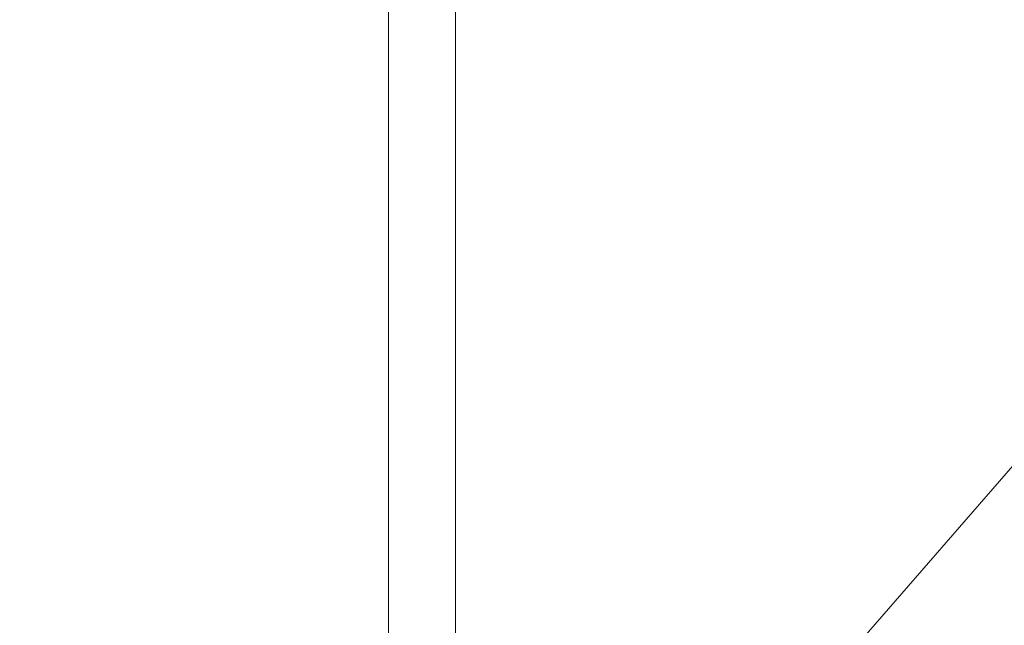
# Model space of a CAD drawing. Units: inches. Extents: x 12 to 17753, y 13 to 12558.
# Drawn here: x 2556 to 3056, y 7003 to 7310 of the extents above; entities that cross this region are included whole.
import ezdxf

# ---------------------------------------------------------------- set-up
doc = ezdxf.new("R2010")
doc.units = ezdxf.units.IN
doc.header["$MEASUREMENT"] = 0
doc.styles.add('Arial_1', font='arial.ttf', dxfattribs={"height": 140})
doc.dimstyles.new('duan', dxfattribs={"dimscale": 304.8, "dimtxt": 142.836316, "dimasz": 0.208333, "dimexe": 0.15625, "dimexo": 0.0625, "dimgap": 0.104167, "dimtad": 1, "dimdec": 0, "dimzin": 0, "dimdsep": 46, "dimtxsty": 'Arial_1', "dimsah": 1, "dimcen": 0.09, "dimdle": 0.15625, "dimaunit": 1, "dimadec": 4, "dimazin": 0, "dimtfac": 1, "dimtdec": 4, "dimtix": 1, "dimtmove": 0, "dimatfit": 3, "dimfxl": 1.312336, "dimfxlon": 1, "dimtvp": 1, "dimtfill": 1, "dimtolj": 1, "dimtzin": 0, "dimarcsym": 2})

# ---------------------------------------------------------------- blocks, each defined once
blk = doc.blocks.new('*D9')
at = {"color": 0, "lineweight": -2, "transparency": 16777216}
for p, q in [((2509.42, 8944.53), (2061.79, 8944.53)), ((2109.42, 8881.03), (2109.42, 6408.11)), ((2509.42, 6344.61), (2061.79, 6344.61))]:
    blk.add_line(p, q, dxfattribs=at)
at = {"color": 0, "transparency": 16777216}
for points in [[(2098.83, 8881.03), (2120, 8881.03), (2109.42, 8944.53)], [(2098.83, 6408.11), (2120, 6408.11), (2109.42, 6344.61)]]:
    blk.add_solid(points, dxfattribs=at)
at = {"layer": 'Defpoints', "color": 0, "transparency": 16777216}
for p in [(2797.76, 8944.53), (2109.42, 6344.61), (2556.42, 6344.61)]:
    blk.add_point(p, dxfattribs=at)
at = {"color": 0, "transparency": 16777216, "insert": (2006.19, 7644.57), "char_height": 140, "attachment_point": 5, "rotation": 90, "style": 'Arial_1', "bg_fill": 3, "box_fill_scale": 1.25, "bg_fill_color": 256, "bg_fill_true_color": 13158600, "bg_fill_transparency": 0}
blk.add_mtext('\\A1;2600', dxfattribs=at)

msp = doc.modelspace()

# ---------------------------------------------------------------- linework, layer by layer
at = {"linetype": 'Continuous', "lineweight": 0}
for p, q in [((2743.57, 6739.59), (2743.57, 8835.75)), ((2777.57, 6765.08), (2777.57, 8810.26)), ((3211.65, 7257.76), (2963.81, 6972.65))]:
    msp.add_line(p, q, dxfattribs=at)

# ---------------------------------------------------------------- next in the draw order: dimensions: what is measured, and where the dimension line sits
dim = msp.add_linear_dim(base=(2109.42, 6344.61), p1=(2797.76, 8944.53), p2=(2556.42, 6344.61), angle=90, dimstyle='duan', override={"dimpost": '<>'})
dim.commit()
dim.dimension.update_dxf_attribs({"geometry": '*D9', "text_midpoint": (2006.19, 7644.57)})

doc.saveas('drawing.dxf')
